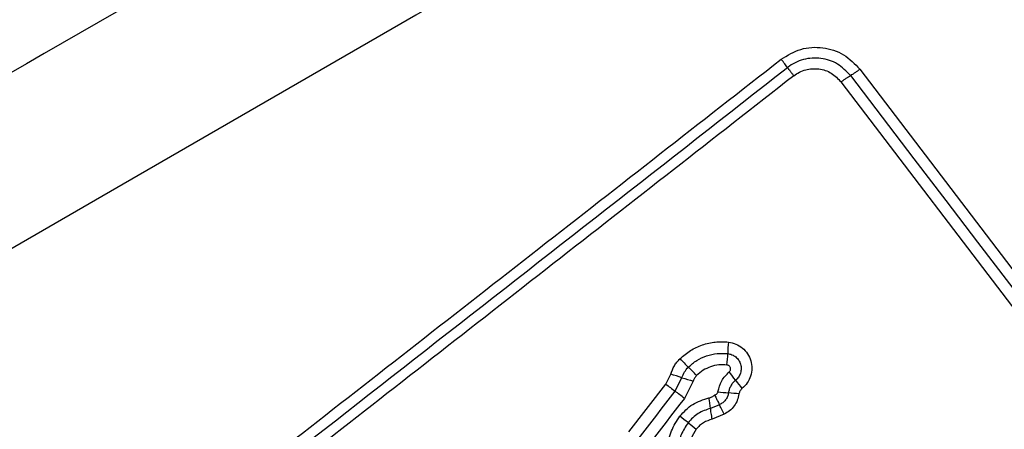
# Model space of a CAD drawing. Units: millimetres. Extents: x 3522 to 10937, y 1912 to 11302.
# Drawn here: x 5690 to 5718, y 7115 to 7126 of the extents above; entities that cross this region are included whole.
import ezdxf

# ---------------------------------------------------------------- set-up
doc = ezdxf.new("R2010")
doc.units = ezdxf.units.MM

msp = doc.modelspace()

# ---------------------------------------------------------------- linework, layer by layer
for p, q in [((5713.629, 7125.056), (5720.713, 7115.765)), ((5720.198, 7115.403), (5713.107, 7124.704)), ((5708.221, 7116.286), (5708.361, 7116.561)), ((5707.195, 7114.954), (5708.221, 7116.286)), ((5708.482, 7116.087), (5708.675, 7116.465)), ((5708.988, 7116.369), (5708.743, 7115.888)), ((5709.715, 7115.711), (5709.471, 7115.606)), ((5709.849, 7115.446), (5709.519, 7115.309))]:
    msp.add_line(p, q)
at = {"flags": 128}
for points in [[(5750.192, 7154.812), (5742.072, 7150.124), (5733.927, 7145.421), (5725.764, 7140.708), (5717.593, 7135.991), (5709.421, 7131.273), (5701.259, 7126.56), (5693.113, 7121.857), (5684.994, 7117.17)], [(5713.368, 7124.88), (5714.253, 7123.721), (5715.137, 7122.56), (5716.023, 7121.399), (5716.908, 7120.237), (5717.795, 7119.075), (5718.681, 7117.912), (5719.568, 7116.748), (5720.456, 7115.584)], [(5707.457, 7114.755), (5707.585, 7114.922), (5707.713, 7115.088), (5707.842, 7115.255), (5707.97, 7115.421), (5708.098, 7115.587), (5708.226, 7115.754), (5708.354, 7115.92), (5708.482, 7116.087)], [(5708.743, 7115.888), (5708.615, 7115.722), (5708.487, 7115.555), (5708.359, 7115.389), (5708.231, 7115.223), (5708.103, 7115.056), (5707.975, 7114.89), (5707.846, 7114.724), (5707.718, 7114.557)]]:
    msp.add_lwpolyline(points, dxfattribs=at)
for centre, radius, start, end in [((5712.704, 7117.114), 2.755, 172.8587, 179.5315), ((5707.209, 7117.159), 2.74, 352.8392, 359.5312), ((5716.273, 7124.405), 10.656, 224.0877, 225.8535), ((5705.562, 7106.867), 10.089, 72.0307, 73.8954), ((5701.913, 7109.59), 9.977, 44.0521, 45.9331), ((5705.571, 7113.042), 5.687, 36.0878, 39.0409), ((5721.267, 7133.151), 21.322, 232.275, 233.1581), ((5711.782, 7126.044), 10.071, 252.0285, 253.8917), ((5714.9, 7119.849), 5.861, 216.1396, 219.0131), ((5695.72, 7099.059), 21.28, 52.2658, 53.1484), ((5710.303, 7120.621), 4.592, 262.1586, 265.8258), ((5709.634, 7111.45), 4.603, 82.1518, 85.8205), ((5706.75, 7115.321), 2.736, 5.9728, 12.2385), ((5700.346, 7104.665), 13.544, 51.1362, 52.3705), ((5717.211, 7125.587), 13.33, 231.1194, 232.3774)]:
    msp.add_arc(centre, radius, start, end)
for points, knots in [([(5747.511, 7158.171), (5742.188, 7155.097), (5731.541, 7148.95), (5715.468, 7139.671), (5699.395, 7130.391), (5688.749, 7124.244), (5683.425, 7121.171)], [0, 0, 0, 0, 0.249998, 0.5, 0.749997, 1, 1, 1, 1]), ([(5711.438, 7125.336), (5711.615, 7125.444), (5711.969, 7125.66), (5712.601, 7125.69), (5713.202, 7125.5), (5713.487, 7125.204), (5713.629, 7125.056)], [0, 0, 0, 0, 0.249981, 0.500469, 0.749771, 1, 1, 1, 1]), ([(5691.324, 7109.619), (5693.513, 7111.331), (5697.958, 7114.806), (5704.667, 7120.048), (5709.186, 7123.577), (5711.438, 7125.336)], [0, 0, 0, 0, 0.327373, 0.664815, 1, 1, 1, 1]), ([(5711.613, 7125.106), (5711.603, 7125.12), (5711.582, 7125.148), (5711.538, 7125.205), (5711.49, 7125.269), (5711.455, 7125.314), (5711.438, 7125.336)], [0, 0, 0, 0, 0.255982, 0.512223, 0.762164, 1, 1, 1, 1]), ([(5713.368, 7124.88), (5713.255, 7124.999), (5713.027, 7125.235), (5712.546, 7125.39), (5712.13, 7125.363), (5711.819, 7125.247), (5711.682, 7125.153), (5711.613, 7125.106)], [0, 0, 0, 0, 0.248943, 0.497996, 0.74759, 0.873401, 1, 1, 1, 1]), ([(5691.487, 7109.379), (5694.834, 7111.994), (5701.529, 7117.226), (5708.252, 7122.479), (5711.613, 7125.106)], [0, 0, 0, 0, 0.5000015, 1, 1, 1, 1]), ([(5711.613, 7125.106), (5711.623, 7125.092), (5711.644, 7125.065), (5711.686, 7125.008), (5711.735, 7124.944), (5711.771, 7124.898), (5711.789, 7124.875)], [0, 0, 0, 0, 0.246798, 0.500066, 0.753126, 1, 1, 1, 1]), ([(5711.789, 7124.875), (5711.84, 7124.91), (5711.942, 7124.981), (5712.176, 7125.066), (5712.488, 7125.089), (5712.85, 7124.971), (5713.021, 7124.793), (5713.107, 7124.704)], [0, 0, 0, 0, 0.125089, 0.251663, 0.500714, 0.750281, 1, 1, 1, 1]), ([(5713.629, 7125.056), (5713.607, 7125.039), (5713.56, 7125.004), (5713.491, 7124.955), (5713.424, 7124.912), (5713.387, 7124.891), (5713.368, 7124.88)], [0, 0, 0, 0, 0.237983, 0.487767, 0.743806, 1, 1, 1, 1]), ([(5711.789, 7124.875), (5709.552, 7123.127), (5705.072, 7119.625), (5698.354, 7114.377), (5693.885, 7110.884), (5691.649, 7109.138)], [0, 0, 0, 0, 0.332578, 0.666199, 1, 1, 1, 1]), ([(5713.107, 7124.704), (5713.13, 7124.722), (5713.178, 7124.758), (5713.249, 7124.807), (5713.315, 7124.85), (5713.351, 7124.87), (5713.368, 7124.88)], [0, 0, 0, 0, 0.246886, 0.500249, 0.753345, 1, 1, 1, 1]), ([(5708.619, 7116.991), (5708.713, 7117.071), (5708.901, 7117.232), (5709.24, 7117.388), (5709.541, 7117.456), (5709.787, 7117.471), (5709.909, 7117.461), (5709.97, 7117.456)], [0, 0, 0, 0, 0.249839, 0.499723, 0.749691, 0.874823, 1, 1, 1, 1]), ([(5709.97, 7117.456), (5710.04, 7117.442), (5710.181, 7117.414), (5710.365, 7117.298), (5710.508, 7117.136), (5710.6, 7116.939), (5710.629, 7116.723), (5710.595, 7116.508), (5710.502, 7116.309), (5710.398, 7116.21), (5710.346, 7116.16)], [0, 0, 0, 0, 0.124782, 0.249631, 0.374817, 0.499957, 0.62516, 0.750343, 0.87518, 1, 1, 1, 1]), ([(5708.852, 7116.758), (5708.928, 7116.824), (5709.08, 7116.955), (5709.356, 7117.081), (5709.649, 7117.15), (5709.849, 7117.141), (5709.949, 7117.136)], [0, 0, 0, 0, 0.250689, 0.499975, 0.749912, 1, 1, 1, 1]), ([(5709.949, 7117.136), (5709.989, 7117.128), (5710.07, 7117.112), (5710.177, 7117.045), (5710.259, 7116.952), (5710.312, 7116.838), (5710.328, 7116.715), (5710.309, 7116.592), (5710.256, 7116.478), (5710.197, 7116.421), (5710.167, 7116.393)], [0, 0, 0, 0, 0.125576, 0.251063, 0.376765, 0.502019, 0.626842, 0.751404, 0.875663, 1, 1, 1, 1]), ([(5708.361, 7116.561), (5708.391, 7116.64), (5708.436, 7116.759), (5708.532, 7116.899), (5708.59, 7116.96), (5708.619, 7116.991)], [0, 0, 0, 0, 0.499502, 0.74975, 1, 1, 1, 1]), ([(5709.928, 7116.817), (5709.851, 7116.821), (5709.697, 7116.829), (5709.471, 7116.774), (5709.259, 7116.679), (5709.142, 7116.577), (5709.083, 7116.527)], [0, 0, 0, 0, 0.250118, 0.4997761, 0.7501793, 1, 1, 1, 1]), ([(5709.988, 7116.625), (5709.996, 7116.632), (5710.012, 7116.647), (5710.025, 7116.677), (5710.029, 7116.709), (5710.023, 7116.741), (5710.009, 7116.771), (5709.987, 7116.794), (5709.959, 7116.811), (5709.938, 7116.815), (5709.928, 7116.817)], [0, 0, 0, 0, 0.1246501, 0.2500773, 0.3737808, 0.4995199, 0.6238647, 0.7497552, 0.8749404, 1, 1, 1, 1]), ([(5708.675, 7116.465), (5708.695, 7116.519), (5708.735, 7116.629), (5708.813, 7116.715), (5708.852, 7116.758)], [0, 0, 0, 0, 0.501471, 1, 1, 1, 1]), ([(5709.083, 7116.527), (5709.062, 7116.503), (5709.02, 7116.457), (5708.999, 7116.398), (5708.988, 7116.369)], [0, 0, 0, 0, 0.500284, 1, 1, 1, 1]), ([(5709.677, 7116.072), (5709.703, 7116.179), (5709.754, 7116.393), (5709.91, 7116.547), (5709.988, 7116.625)], [0, 0, 0, 0, 0.499693, 1, 1, 1, 1]), ([(5710.167, 7116.393), (5710.141, 7116.369), (5710.09, 7116.323), (5710.032, 7116.237), (5709.989, 7116.143), (5709.976, 7116.075), (5709.969, 7116.041)], [0, 0, 0, 0, 0.250081, 0.499555, 0.749098, 1, 1, 1, 1]), ([(5709.424, 7115.901), (5709.454, 7115.909), (5709.513, 7115.926), (5709.562, 7115.963), (5709.587, 7115.982)], [0, 0, 0, 0, 0.500998, 1, 1, 1, 1]), ([(5709.587, 7115.982), (5709.598, 7115.984), (5709.62, 7115.989), (5709.648, 7116.011), (5709.669, 7116.038), (5709.674, 7116.061), (5709.677, 7116.072)], [0, 0, 0, 0, 0.251046, 0.500145, 0.749311, 1, 1, 1, 1]), ([(5709.587, 7115.982), (5709.596, 7115.961), (5709.621, 7115.906), (5709.656, 7115.834), (5709.691, 7115.763), (5709.706, 7115.729), (5709.715, 7115.711)], [0, 0, 0, 0, 0.192282, 0.499699, 0.71983, 1, 1, 1, 1]), ([(5709.969, 7116.041), (5709.962, 7116.006), (5709.946, 7115.934), (5709.89, 7115.84), (5709.813, 7115.76), (5709.748, 7115.727), (5709.715, 7115.711)], [0, 0, 0, 0, 0.25032, 0.499815, 0.749387, 1, 1, 1, 1]), ([(5710.262, 7116.01), (5710.25, 7115.951), (5710.225, 7115.832), (5710.133, 7115.671), (5710.008, 7115.535), (5709.901, 7115.475), (5709.849, 7115.446)], [0, 0, 0, 0, 0.2497584, 0.4992563, 0.7516197, 1, 1, 1, 1]), ([(5710.346, 7116.16), (5710.325, 7116.139), (5710.283, 7116.097), (5710.269, 7116.039), (5710.262, 7116.01)], [0, 0, 0, 0, 0.5002137, 1, 1, 1, 1]), ([(5708.615, 7115.391), (5708.727, 7115.512), (5708.952, 7115.754), (5709.267, 7115.852), (5709.424, 7115.901)], [0, 0, 0, 0, 0.5003262, 1, 1, 1, 1]), ([(5709.849, 7115.446), (5709.835, 7115.472), (5709.808, 7115.524), (5709.77, 7115.597), (5709.737, 7115.662), (5709.722, 7115.695), (5709.715, 7115.711)], [0, 0, 0, 0, 0.247145, 0.500242, 0.753288, 1, 1, 1, 1]), ([(5709.471, 7115.606), (5709.349, 7115.568), (5709.106, 7115.492), (5708.931, 7115.304), (5708.844, 7115.21)], [0, 0, 0, 0, 0.499888, 1, 1, 1, 1]), ([(5709.519, 7115.309), (5709.513, 7115.338), (5709.501, 7115.396), (5709.487, 7115.478), (5709.477, 7115.551), (5709.473, 7115.588), (5709.471, 7115.606)], [0, 0, 0, 0, 0.246698, 0.499981, 0.753293, 1, 1, 1, 1]), ([(5708.432, 7113.605), (5708.375, 7113.752), (5708.26, 7114.045), (5708.249, 7114.524), (5708.357, 7114.991), (5708.529, 7115.258), (5708.615, 7115.391)], [0, 0, 0, 0, 0.249982, 0.499451, 0.749859, 1, 1, 1, 1]), ([(5708.844, 7115.21), (5708.774, 7115.102), (5708.633, 7114.885), (5708.546, 7114.503), (5708.554, 7114.111), (5708.648, 7113.871), (5708.695, 7113.751)], [0, 0, 0, 0, 0.249356, 0.499709, 0.750021, 1, 1, 1, 1]), ([(5709.519, 7115.309), (5709.433, 7115.282), (5709.305, 7115.241), (5709.161, 7115.131), (5709.103, 7115.063), (5709.074, 7115.029)], [0, 0, 0, 0, 0.498808, 0.749316, 1, 1, 1, 1]), ([(5709.074, 7115.029), (5709.019, 7114.945), (5708.91, 7114.777), (5708.843, 7114.479), (5708.849, 7114.176), (5708.922, 7113.99), (5708.959, 7113.898)], [0, 0, 0, 0, 0.250147, 0.50013, 0.751495, 1, 1, 1, 1])]:
    msp.add_open_spline(points, degree=3, knots=knots)

doc.saveas('drawing.dxf')
